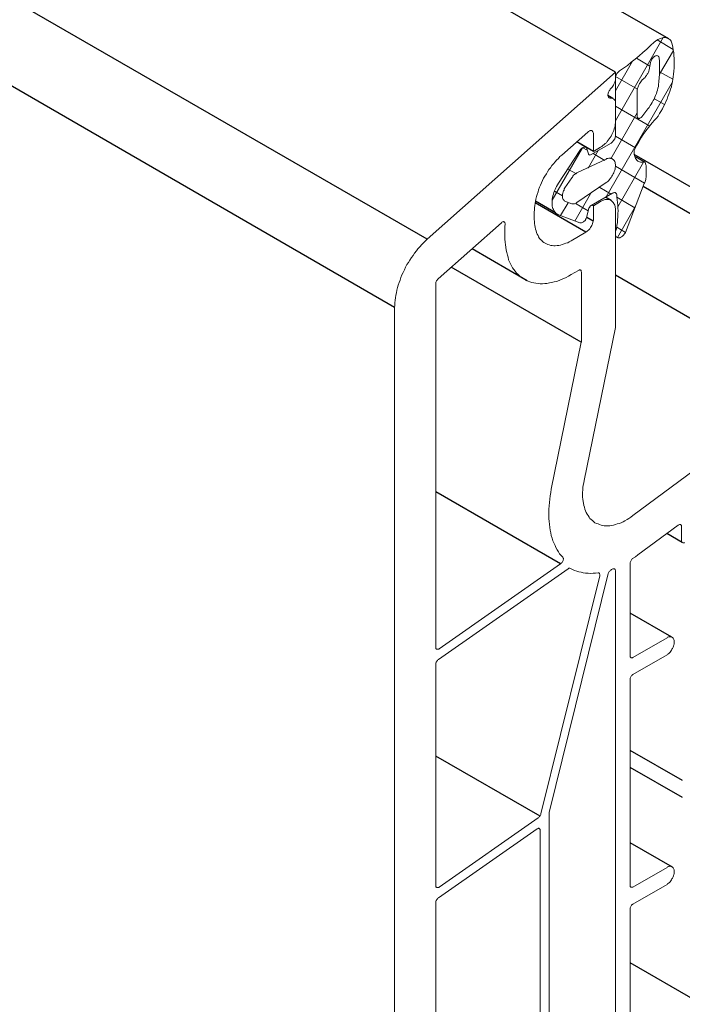
# Model space of a CAD drawing. Units: millimetres. Extents: x -7015 to -4376, y 7520 to 8035.
# Drawn here: x -5990 to -5986, y 7541 to 7548 of the extents above; entities that cross this region are included whole.
import ezdxf

# ---------------------------------------------------------------- set-up
doc = ezdxf.new("R2010")
doc.units = ezdxf.units.MM
doc.linetypes.add('AUSGEZOGEN', pattern=[0])
for name, color, linetype in [('15', 1, 'AUSGEZOGEN'), ('31', 3, 'AUSGEZOGEN'), ('61', 6, 'AUSGEZOGEN')]:
    doc.layers.add(name, color=color, linetype=linetype)

msp = doc.modelspace()

# ---------------------------------------------------------------- linework, layer by layer
at = {"color": 1}
for p, q in [((-5986.4627, 7547.6467), (-5997.1704, 7553.8289)), ((-5986.4793, 7547.47), (-5986.5126, 7547.4892)), ((-5986.6103, 7547.1143), (-5986.7214, 7547.1784)), ((-5984.4024, 7545.9765), (-5986.3358, 7547.0927)), ((-5984.5553, 7545.885), (-5986.2765, 7546.8787)), ((-5986.4918, 7546.7836), (-5986.5297, 7546.8055)), ((-5986.6603, 7546.5714), (-5987.0009, 7546.7681)), ((-5986.6103, 7546.7482), (-5986.6194, 7546.7534)), ((-5986.6124, 7546.6442), (-5986.6555, 7546.669)), ((-5987.0555, 7546.2448), (-5987.4262, 7546.4589)), ((-5986.6915, 7545.8309), (-5987.5657, 7546.3357)), ((-5985.1689, 7545.5356), (-5986.4627, 7546.2825)), ((-5986.8308, 7544.3416), (-5987.6691, 7544.8256)), ((-5986.0134, 7544.4852), (-5986.1171, 7544.545)), ((-5986.082, 7543.8487), (-5986.3628, 7544.0108)), ((-5986.9691, 7542.6464), (-5987.6691, 7543.0505)), ((-5986.0779, 7542.3032), (-5986.3628, 7542.4678))]:
    msp.add_line(p, q, dxfattribs=at)
at = {"color": 1, "lineweight": 0}
for points in [[(-5986.4627, 7547.3202), (-5986.1403, 7547.8797)], [(-5986.0799, 7547.8339), (-5986.082, 7547.8423), (-5986.0841, 7547.8485), (-5986.0883, 7547.8547), (-5986.0924, 7547.861), (-5986.0966, 7547.8651), (-5986.1007, 7547.8693), (-5986.107, 7547.8735), (-5986.1132, 7547.8755), (-5986.1174, 7547.8776), (-5986.1257, 7547.8797), (-5986.1319, 7547.8797), (-5986.1382, 7547.8797), (-5986.1465, 7547.8776), (-5986.1527, 7547.8755), (-5986.1611, 7547.8735), (-5986.1694, 7547.8693), (-5986.1777, 7547.8651), (-5986.1839, 7547.861), (-5986.1923, 7547.8547), (-5986.2006, 7547.8485)], [(-5986.0737, 7547.7986), (-5986.1819, 7547.8631)], [(-5986.4356, 7547.6551), (-5986.4086, 7547.6738), (-5986.3815, 7547.6925), (-5986.3566, 7547.7133), (-5986.3295, 7547.7341), (-5986.3025, 7547.757), (-5986.2775, 7547.7778), (-5986.2505, 7547.8007), (-5986.2255, 7547.8256), (-5986.2006, 7547.8485)], [(-5986.1652, 7547.6322), (-5986.0716, 7547.7923)], [(-5986.0716, 7547.6322), (-5986.0695, 7547.653), (-5986.0675, 7547.6759), (-5986.0675, 7547.6967), (-5986.0675, 7547.7175), (-5986.0675, 7547.7383), (-5986.0695, 7547.7591), (-5986.0695, 7547.7778), (-5986.0737, 7547.7965), (-5986.0758, 7547.8152), (-5986.0799, 7547.8339)], [(-5986.2297, 7547.6863), (-5986.3212, 7547.7403)], [(-5986.1673, 7547.7403), (-5986.1673, 7547.7445), (-5986.1694, 7547.7487), (-5986.1715, 7547.7528), (-5986.1735, 7547.7549), (-5986.1777, 7547.757), (-5986.1798, 7547.757), (-5986.1839, 7547.7591), (-5986.1881, 7547.757), (-5986.1923, 7547.757), (-5986.1964, 7547.7549), (-5986.2006, 7547.7507), (-5986.2047, 7547.7487), (-5986.2089, 7547.7445), (-5986.2131, 7547.7383), (-5986.2172, 7547.7341), (-5986.2193, 7547.7279), (-5986.2214, 7547.7237), (-5986.2235, 7547.7175), (-5986.2255, 7547.7112)], [(-5986.1735, 7547.5615), (-5986.1694, 7547.5843), (-5986.1673, 7547.6093), (-5986.1652, 7547.6322), (-5986.1652, 7547.6551), (-5986.1652, 7547.6759), (-5986.1652, 7547.6987), (-5986.1652, 7547.7195), (-5986.1673, 7547.7403)], [(-5986.4627, 7547.522), (-5986.3483, 7547.7195)], [(-5986.263, 7547.6114), (-5986.2588, 7547.6176), (-5986.2526, 7547.6239), (-5986.2484, 7547.6322), (-5986.2443, 7547.6384), (-5986.2401, 7547.6467), (-5986.238, 7547.653), (-5986.2359, 7547.6613)], [(-5986.2255, 7547.7112), (-5986.2359, 7547.6613)], [(-5986.4627, 7547.6072), (-5986.4627, 7547.6467), (-5987.7273, 7546.5236)], [(-5986.4939, 7547.5365), (-5986.4876, 7547.5407), (-5986.4835, 7547.5469), (-5986.4793, 7547.5532), (-5986.4751, 7547.5594), (-5986.4731, 7547.5656), (-5986.4689, 7547.5739), (-5986.4668, 7547.5802), (-5986.4647, 7547.5864), (-5986.4627, 7547.5927), (-5986.4627, 7547.601), (-5986.4627, 7547.6072)], [(-5986.4356, 7547.6551), (-5986.4398, 7547.6509), (-5986.4439, 7547.6467), (-5986.4481, 7547.6426), (-5986.4523, 7547.6384), (-5986.4543, 7547.6322), (-5986.4564, 7547.6259), (-5986.4606, 7547.6218), (-5986.4606, 7547.6155), (-5986.4627, 7547.6093), (-5986.4627, 7547.6051)], [(-5986.4627, 7547.2204), (-5986.4627, 7547.6051)], [(-5986.3129, 7547.5324), (-5986.4606, 7547.6176)], [(-5986.2817, 7547.5947), (-5986.2859, 7547.5885), (-5986.2921, 7547.5823), (-5986.2963, 7547.576), (-5986.3004, 7547.5698), (-5986.3025, 7547.5635), (-5986.3067, 7547.5552), (-5986.3087, 7547.549), (-5986.3108, 7547.5428), (-5986.3129, 7547.5344), (-5986.315, 7547.5282), (-5986.315, 7547.522)], [(-5986.2817, 7547.5947), (-5986.263, 7547.6114)], [(-5986.186, 7547.3368), (-5986.1756, 7547.3514), (-5986.1652, 7547.368), (-5986.1569, 7547.3826), (-5986.1465, 7547.3992), (-5986.1382, 7547.4159), (-5986.1299, 7547.4325), (-5986.1236, 7547.4492), (-5986.1153, 7547.4658), (-5986.1091, 7547.4824), (-5986.1028, 7547.4991), (-5986.0966, 7547.5157), (-5986.0924, 7547.5324), (-5986.0862, 7547.549), (-5986.082, 7547.5656), (-5986.0779, 7547.5823), (-5986.0758, 7547.5989), (-5986.0737, 7547.6155), (-5986.0716, 7547.6322)], [(-5986.0758, 7547.5989), (-5986.1652, 7547.6488)], [(-5986.5251, 7546.8085), (-5986.0799, 7547.5781)], [(-5986.4939, 7547.5365), (-5986.498, 7547.5324), (-5986.5001, 7547.5261), (-5986.5043, 7547.522), (-5986.5063, 7547.5157), (-5986.5084, 7547.5116), (-5986.5105, 7547.5053), (-5986.5105, 7547.5012), (-5986.5126, 7547.4949), (-5986.5126, 7547.4908), (-5986.5105, 7547.4866), (-5986.5105, 7547.4824), (-5986.5084, 7547.4783), (-5986.5063, 7547.4762), (-5986.5043, 7547.4741), (-5986.5001, 7547.472), (-5986.498, 7547.472), (-5986.4939, 7547.472)], [(-5986.2443, 7547.3992), (-5986.2359, 7547.4096), (-5986.2276, 7547.4221), (-5986.2214, 7547.4325), (-5986.2151, 7547.4429), (-5986.2089, 7547.4554), (-5986.2027, 7547.4658), (-5986.1964, 7547.4783), (-5986.1923, 7547.4908), (-5986.186, 7547.5032), (-5986.1839, 7547.5136), (-5986.1798, 7547.5261), (-5986.1777, 7547.5386), (-5986.1735, 7547.5511), (-5986.1735, 7547.5615)], [(-5986.4627, 7547.4367), (-5986.4627, 7547.4429), (-5986.4627, 7547.4492), (-5986.4647, 7547.4533), (-5986.4668, 7547.4575), (-5986.4689, 7547.4616), (-5986.4731, 7547.4658), (-5986.4751, 7547.4679), (-5986.4793, 7547.47), (-5986.4835, 7547.472), (-5986.4876, 7547.472), (-5986.4939, 7547.472)], [(-5986.315, 7547.522), (-5986.315, 7547.3493)], [(-5986.1319, 7547.4284), (-5986.1985, 7547.4679)], [(-5986.4627, 7547.314), (-5986.4627, 7547.4367)], [(-5986.2318, 7547.2848), (-5986.4627, 7547.418)], [(-5986.2838, 7547.3472), (-5986.2443, 7547.3992)], [(-5986.4939, 7547.0644), (-5986.315, 7547.3743)], [(-5986.186, 7547.3368), (-5986.2006, 7547.3223), (-5986.2131, 7547.3077), (-5986.2255, 7547.2932), (-5986.238, 7547.2765), (-5986.2505, 7547.262), (-5986.263, 7547.2453), (-5986.2755, 7547.2287), (-5986.2859, 7547.21), (-5986.2963, 7547.1933), (-5986.3067, 7547.1746), (-5986.3171, 7547.1559), (-5986.3275, 7547.1392), (-5986.3358, 7547.1205)], [(-5986.315, 7547.3493), (-5986.315, 7547.3452), (-5986.3129, 7547.341), (-5986.3108, 7547.3389), (-5986.3087, 7547.3368), (-5986.3067, 7547.3348), (-5986.3046, 7547.3348), (-5986.3004, 7547.3348), (-5986.2983, 7547.3368), (-5986.2942, 7547.3389), (-5986.29, 7547.341), (-5986.2879, 7547.3431), (-5986.2838, 7547.3472)], [(-5986.5625, 7547.1434), (-5986.5542, 7547.1476), (-5986.5459, 7547.1538), (-5986.5375, 7547.16), (-5986.5313, 7547.1663), (-5986.523, 7547.1725), (-5986.5167, 7547.1808), (-5986.5105, 7547.1892), (-5986.5043, 7547.1975), (-5986.498, 7547.2079), (-5986.4918, 7547.2162), (-5986.4855, 7547.2266), (-5986.4814, 7547.237), (-5986.4772, 7547.2453), (-5986.4731, 7547.2557), (-5986.471, 7547.2661), (-5986.4668, 7547.2765), (-5986.4647, 7547.2869), (-5986.4647, 7547.2952), (-5986.4627, 7547.3056), (-5986.4627, 7547.314)], [(-5986.8225, 7547.0893), (-5986.6478, 7547.2432)], [(-5986.6103, 7547.2328), (-5986.6103, 7547.237), (-5986.6124, 7547.2412), (-5986.6145, 7547.2453), (-5986.6166, 7547.2474), (-5986.6187, 7547.2516), (-5986.6207, 7547.2536), (-5986.6249, 7547.2536), (-5986.627, 7547.2536), (-5986.6311, 7547.2536), (-5986.6353, 7547.2516), (-5986.6395, 7547.2495), (-5986.6436, 7547.2474), (-5986.6478, 7547.2432)], [(-5986.6103, 7547.2328), (-5986.6103, 7547.1143), (-5986.5625, 7547.1434)], [(-5986.4918, 7547.1704), (-5986.4876, 7547.1725), (-5986.4835, 7547.1767), (-5986.4793, 7547.1808), (-5986.4772, 7547.185), (-5986.4731, 7547.1892), (-5986.4689, 7547.1954), (-5986.4668, 7547.1996), (-5986.4647, 7547.2058), (-5986.4647, 7547.21), (-5986.4627, 7547.2162), (-5986.4627, 7547.2204)], [(-5986.3275, 7547.1372), (-5986.4627, 7547.2162)], [(-5986.887, 7546.7856), (-5986.6831, 7547.1392)], [(-5986.654, 7547.1309), (-5986.654, 7547.1351), (-5986.6561, 7547.1392), (-5986.6582, 7547.1413), (-5986.6623, 7547.1434), (-5986.6644, 7547.1434), (-5986.6686, 7547.1434), (-5986.6727, 7547.1434), (-5986.6769, 7547.1413), (-5986.6811, 7547.1413), (-5986.6852, 7547.1372), (-5986.6894, 7547.1351), (-5986.6935, 7547.1309), (-5986.6977, 7547.1268), (-5986.7019, 7547.1205)], [(-5986.6519, 7547.1226), (-5986.6811, 7547.1392)], [(-5986.654, 7547.1309), (-5986.6436, 7547.0976)], [(-5986.6249, 7547.0935), (-5986.4918, 7547.1704)], [(-5986.8225, 7547.0893), (-5986.835, 7547.0789), (-5986.8454, 7547.0664), (-5986.8579, 7547.056), (-5986.8683, 7547.0436), (-5986.8787, 7547.0311), (-5986.8891, 7547.0186), (-5986.8995, 7547.004), (-5986.9099, 7546.9916), (-5986.9182, 7546.977), (-5986.9265, 7546.9624), (-5986.9369, 7546.9479), (-5986.9452, 7546.9333), (-5986.9515, 7546.9188), (-5986.9598, 7546.9021), (-5986.966, 7546.8876), (-5986.9723, 7546.873), (-5986.9785, 7546.8564), (-5986.9827, 7546.8418), (-5986.9889, 7546.8252), (-5986.9931, 7546.8106), (-5986.9972, 7546.794), (-5986.9993, 7546.7794), (-5987.0014, 7546.7648), (-5987.0035, 7546.7503), (-5987.0055, 7546.7357), (-5987.0055, 7546.7212), (-5987.0076, 7546.7066)], [(-5986.8454, 7546.9), (-5986.7019, 7547.1205)], [(-5986.5251, 7547.0623), (-5986.7206, 7546.9708)], [(-5986.6457, 7547.002), (-5986.5771, 7547.1205)], [(-5986.6436, 7547.0976), (-5986.6436, 7547.0956), (-5986.6415, 7547.0935), (-5986.6395, 7547.0914), (-5986.6353, 7547.0893), (-5986.6332, 7547.0893), (-5986.6291, 7547.0914), (-5986.6249, 7547.0935)], [(-5986.5334, 7547.054), (-5986.6124, 7547.0997)], [(-5986.5251, 7546.9042), (-5986.5188, 7546.9084), (-5986.5126, 7546.9125), (-5986.5063, 7546.9188), (-5986.5022, 7546.925), (-5986.4959, 7546.9333), (-5986.4897, 7546.9396), (-5986.4855, 7546.9479), (-5986.4814, 7546.9541), (-5986.4772, 7546.9624), (-5986.4731, 7546.9708), (-5986.471, 7546.9791), (-5986.4668, 7546.9874), (-5986.4647, 7546.9957), (-5986.4647, 7547.004), (-5986.4627, 7547.0124), (-5986.4627, 7547.0186), (-5986.4627, 7547.0269), (-5986.4647, 7547.0332), (-5986.4647, 7547.0394), (-5986.4668, 7547.0456), (-5986.471, 7547.0519), (-5986.4731, 7547.056), (-5986.4772, 7547.0602), (-5986.4814, 7547.0623), (-5986.4855, 7547.0664), (-5986.4897, 7547.0685), (-5986.4959, 7547.0685), (-5986.5022, 7547.0685), (-5986.5063, 7547.0685), (-5986.5126, 7547.0664), (-5986.5188, 7547.0664), (-5986.5251, 7547.0623)], [(-5986.3358, 7547.1205), (-5986.3358, 7547.1101), (-5986.3358, 7547.1018), (-5986.3358, 7547.0956), (-5986.3337, 7547.0872), (-5986.3316, 7547.0789), (-5986.3295, 7547.0727), (-5986.3275, 7547.0664), (-5986.3233, 7547.0623), (-5986.3191, 7547.056), (-5986.315, 7547.0519), (-5986.3108, 7547.0477), (-5986.3046, 7547.0456), (-5986.3004, 7547.0436), (-5986.2942, 7547.0415), (-5986.2879, 7547.0415), (-5986.2817, 7547.0415), (-5986.2734, 7547.0415), (-5986.2671, 7547.0436)], [(-5986.7247, 7546.9624), (-5986.783, 7546.9957)], [(-5986.2671, 7546.9), (-5986.4627, 7547.0144)], [(-5986.446, 7546.742), (-5986.2734, 7547.0415)], [(-5986.2547, 7547.0124), (-5986.2547, 7547.0186), (-5986.2567, 7547.0248), (-5986.2588, 7547.0311), (-5986.2609, 7547.0352), (-5986.263, 7547.0394), (-5986.2671, 7547.0436)], [(-5986.2547, 7547.0124), (-5986.2547, 7546.9458)], [(-5986.7559, 7546.9354), (-5986.8017, 7546.8688)], [(-5986.7206, 7546.9708), (-5986.7268, 7546.9666), (-5986.731, 7546.9624), (-5986.7372, 7546.9583), (-5986.7435, 7546.9541), (-5986.7476, 7546.9479), (-5986.7518, 7546.9416), (-5986.7559, 7546.9354)], [(-5986.2692, 7546.898), (-5986.2651, 7546.9042), (-5986.263, 7546.9104), (-5986.2588, 7546.9188), (-5986.2567, 7546.925), (-5986.2567, 7546.9333), (-5986.2547, 7546.9396), (-5986.2547, 7546.9458)], [(-5986.8454, 7546.9), (-5986.8516, 7546.8896), (-5986.8579, 7546.8792), (-5986.862, 7546.8688), (-5986.8683, 7546.8584), (-5986.8724, 7546.848), (-5986.8766, 7546.8376), (-5986.8787, 7546.8272), (-5986.8828, 7546.8148), (-5986.8849, 7546.8044), (-5986.887, 7546.794), (-5986.887, 7546.7836), (-5986.887, 7546.7752), (-5986.887, 7546.7648), (-5986.887, 7546.7544), (-5986.887, 7546.7461), (-5986.8849, 7546.7378), (-5986.8828, 7546.7295), (-5986.8787, 7546.7232), (-5986.8766, 7546.717), (-5986.8724, 7546.7108), (-5986.8683, 7546.7045), (-5986.862, 7546.6983), (-5986.8579, 7546.6941), (-5986.8516, 7546.692), (-5986.8454, 7546.6879)], [(-5986.8017, 7546.8688), (-5986.8059, 7546.8626), (-5986.8079, 7546.8543), (-5986.8121, 7546.848), (-5986.8142, 7546.8418), (-5986.8163, 7546.8335), (-5986.8183, 7546.8272), (-5986.8183, 7546.821), (-5986.8183, 7546.8148), (-5986.8183, 7546.8085), (-5986.8183, 7546.8023), (-5986.8163, 7546.796), (-5986.8142, 7546.7919), (-5986.8121, 7546.7877), (-5986.8079, 7546.7856), (-5986.8059, 7546.7815), (-5986.8017, 7546.7794)], [(-5986.7206, 7546.7711), (-5986.5251, 7546.9042)], [(-5986.4897, 7546.8272), (-5986.5667, 7546.8709)], [(-5986.2692, 7546.898), (-5986.394, 7546.5693)], [(-5986.8183, 7546.8148), (-5986.8724, 7546.846)], [(-5986.7351, 7546.6463), (-5986.6291, 7546.8293)], [(-5986.4814, 7546.8335), (-5986.6249, 7546.7503)], [(-5986.4523, 7546.8064), (-5986.4523, 7546.8106), (-5986.4523, 7546.8168), (-5986.4523, 7546.821), (-5986.4523, 7546.8252), (-5986.4543, 7546.8293), (-5986.4564, 7546.8314), (-5986.4585, 7546.8335), (-5986.4627, 7546.8356), (-5986.4647, 7546.8376), (-5986.4689, 7546.8376), (-5986.4731, 7546.8356), (-5986.4772, 7546.8356), (-5986.4814, 7546.8335)], [(-5986.4543, 7546.5943), (-5986.4523, 7546.6151), (-5986.4481, 7546.6359), (-5986.4481, 7546.6546), (-5986.446, 7546.6754), (-5986.446, 7546.6962), (-5986.4439, 7546.7149), (-5986.446, 7546.7336), (-5986.446, 7546.7524), (-5986.4481, 7546.7711), (-5986.4502, 7546.7877), (-5986.4523, 7546.8064)], [(-5986.3316, 7546.7357), (-5986.4523, 7546.8064)], [(-5986.8308, 7546.6837), (-5986.7809, 7546.769)], [(-5986.8017, 7546.7794), (-5986.7559, 7546.7628)], [(-5986.7559, 7546.7628), (-5986.7518, 7546.7628), (-5986.7476, 7546.7607), (-5986.7435, 7546.7628), (-5986.7372, 7546.7628), (-5986.731, 7546.7648), (-5986.7268, 7546.7669), (-5986.7206, 7546.7711)], [(-5986.6457, 7546.7149), (-5986.7268, 7546.7628)], [(-5986.6249, 7546.7503), (-5986.6291, 7546.7482), (-5986.6332, 7546.744), (-5986.6353, 7546.7399), (-5986.6395, 7546.7357), (-5986.6415, 7546.7316), (-5986.6436, 7546.7274), (-5986.6436, 7546.7212)], [(-5986.5625, 7546.7773), (-5986.6103, 7546.7482), (-5986.6103, 7546.6567)], [(-5986.4627, 7546.7191), (-5986.4627, 7546.7295), (-5986.4647, 7546.7378), (-5986.4647, 7546.744), (-5986.4668, 7546.7524), (-5986.471, 7546.7586), (-5986.4731, 7546.7648), (-5986.4772, 7546.7711), (-5986.4814, 7546.7752), (-5986.4855, 7546.7794), (-5986.4918, 7546.7836), (-5986.498, 7546.7877), (-5986.5043, 7546.7898), (-5986.5105, 7546.7898), (-5986.5167, 7546.7898), (-5986.523, 7546.7898), (-5986.5313, 7546.7898), (-5986.5375, 7546.7877), (-5986.5459, 7546.7836), (-5986.5542, 7546.7815), (-5986.5625, 7546.7773)], [(-5986.4481, 7546.536), (-5986.3275, 7546.7461)], [(-5987.0076, 7546.6567), (-5987.0076, 7546.7066)], [(-5986.7019, 7546.6338), (-5986.8454, 7546.6879)], [(-5986.7019, 7546.6338), (-5986.6977, 7546.6338), (-5986.6935, 7546.6338), (-5986.6894, 7546.6338), (-5986.6852, 7546.6359), (-5986.6811, 7546.638), (-5986.6769, 7546.64), (-5986.6727, 7546.6442), (-5986.6686, 7546.6484), (-5986.6644, 7546.6525), (-5986.6623, 7546.6567), (-5986.6582, 7546.6629), (-5986.6561, 7546.6671), (-5986.654, 7546.6733), (-5986.654, 7546.6796)], [(-5986.6727, 7544.9032), (-5986.4627, 7545.9308), (-5986.4627, 7546.7191)], [(-5986.6436, 7546.7212), (-5986.654, 7546.6796)], [(-5987.6545, 7546.2573), (-5987.2281, 7546.6338)], [(-5987.2031, 7546.6255), (-5987.2031, 7546.6296), (-5987.2052, 7546.6338), (-5987.2052, 7546.6359), (-5987.2073, 7546.638), (-5987.2094, 7546.64), (-5987.2115, 7546.64), (-5987.2156, 7546.6421), (-5987.2177, 7546.64), (-5987.2219, 7546.64), (-5987.226, 7546.638), (-5987.2281, 7546.6338)], [(-5987.2031, 7546.6255), (-5987.2052, 7546.6088), (-5987.2052, 7546.5922)], [(-5987.0076, 7546.6567), (-5987.0055, 7546.6421), (-5987.0055, 7546.6296), (-5987.0035, 7546.6172), (-5987.0014, 7546.6047), (-5986.9993, 7546.5922), (-5986.9951, 7546.5797), (-5986.9931, 7546.5693), (-5986.9889, 7546.5589), (-5986.9827, 7546.5485), (-5986.9785, 7546.5402), (-5986.9723, 7546.5298), (-5986.966, 7546.5215), (-5986.9577, 7546.5152), (-5986.9515, 7546.509), (-5986.9431, 7546.5028), (-5986.9348, 7546.4965), (-5986.9265, 7546.4924), (-5986.9161, 7546.4882), (-5986.9078, 7546.4861), (-5986.8974, 7546.482), (-5986.887, 7546.482), (-5986.8766, 7546.4799), (-5986.8662, 7546.4799), (-5986.8537, 7546.482), (-5986.8433, 7546.482), (-5986.8308, 7546.484), (-5986.8204, 7546.4882), (-5986.8079, 7546.4924), (-5986.7955, 7546.4965), (-5986.783, 7546.5007), (-5986.7726, 7546.5069), (-5986.7601, 7546.5132)], [(-5986.6603, 7546.5714), (-5986.654, 7546.5756), (-5986.6499, 7546.5797), (-5986.6436, 7546.5839), (-5986.6395, 7546.5901), (-5986.6332, 7546.5943), (-5986.6291, 7546.6026), (-5986.6249, 7546.6088), (-5986.6207, 7546.6151), (-5986.6187, 7546.6213), (-5986.6166, 7546.6296), (-5986.6145, 7546.6359), (-5986.6124, 7546.6442), (-5986.6103, 7546.6504), (-5986.6103, 7546.6567)], [(-5986.394, 7546.5693), (-5986.4523, 7546.6047)], [(-5987.2052, 7546.5922), (-5987.2052, 7546.5423)], [(-5987.2052, 7546.5423), (-5987.2052, 7546.5236), (-5987.2031, 7546.5048), (-5987.2011, 7546.4861), (-5987.199, 7546.4695), (-5987.1969, 7546.4508), (-5987.1927, 7546.4341), (-5987.1886, 7546.4175), (-5987.1844, 7546.4029), (-5987.1803, 7546.3863), (-5987.174, 7546.3717), (-5987.1678, 7546.3592), (-5987.1615, 7546.3447), (-5987.1532, 7546.3322), (-5987.1449, 7546.3197), (-5987.1366, 7546.3093), (-5987.1283, 7546.2968), (-5987.1179, 7546.2885), (-5987.1075, 7546.2781), (-5987.0971, 7546.2698), (-5987.0867, 7546.2615), (-5987.0742, 7546.2552), (-5987.0617, 7546.2469), (-5987.0492, 7546.2428), (-5987.0367, 7546.2365), (-5987.0243, 7546.2324), (-5987.0097, 7546.2303), (-5986.9972, 7546.2282), (-5986.9827, 7546.2261), (-5986.9681, 7546.224), (-5986.9535, 7546.224), (-5986.9369, 7546.2261), (-5986.9223, 7546.2261), (-5986.9057, 7546.2303), (-5986.8911, 7546.2324), (-5986.8745, 7546.2365), (-5986.8579, 7546.2407), (-5986.8412, 7546.2469), (-5986.8267, 7546.2532), (-5986.81, 7546.2594), (-5986.7934, 7546.2677), (-5986.7767, 7546.276), (-5986.7601, 7546.2864)], [(-5986.6603, 7546.5714), (-5986.7601, 7546.5132)], [(-5986.4543, 7546.5943), (-5986.4564, 7546.588), (-5986.4585, 7546.5818), (-5986.4606, 7546.5756), (-5986.4627, 7546.5693), (-5986.4627, 7546.5631), (-5986.4627, 7546.5589), (-5986.4627, 7546.5527), (-5986.4606, 7546.5485), (-5986.4585, 7546.5444), (-5986.4564, 7546.5423), (-5986.4543, 7546.5381), (-5986.4502, 7546.536), (-5986.446, 7546.534), (-5986.4439, 7546.534), (-5986.4398, 7546.534), (-5986.4335, 7546.534), (-5986.4294, 7546.536), (-5986.4252, 7546.5381), (-5986.4211, 7546.5402), (-5986.4148, 7546.5444), (-5986.4107, 7546.5485), (-5986.4065, 7546.5527), (-5986.4023, 7546.5568), (-5986.3982, 7546.5631), (-5986.394, 7546.5693)], [(-5987.7273, 7546.5236), (-5987.7398, 7546.5132), (-5987.7523, 7546.5007), (-5987.7647, 7546.4882), (-5987.7772, 7546.4736), (-5987.7897, 7546.4591), (-5987.8001, 7546.4466), (-5987.8126, 7546.43), (-5987.823, 7546.4154), (-5987.8334, 7546.4008), (-5987.8438, 7546.3842), (-5987.8542, 7546.3676), (-5987.8646, 7546.353), (-5987.8729, 7546.3364), (-5987.8812, 7546.3176), (-5987.8895, 7546.301), (-5987.8979, 7546.2844), (-5987.9041, 7546.2677), (-5987.9103, 7546.249), (-5987.9166, 7546.2324), (-5987.9228, 7546.2157), (-5987.927, 7546.1991), (-5987.9311, 7546.1804), (-5987.9353, 7546.1637), (-5987.9395, 7546.1471), (-5987.9415, 7546.1304), (-5987.9436, 7546.1138), (-5987.9457, 7546.0972), (-5987.9457, 7546.0805), (-5987.9478, 7546.066)], [(-5986.7601, 7546.2864), (-5986.7102, 7546.3135)], [(-5986.6894, 7546.3031), (-5986.6915, 7546.3072), (-5986.6915, 7546.3093), (-5986.6935, 7546.3135), (-5986.6956, 7546.3156), (-5986.6977, 7546.3156), (-5986.6998, 7546.3176), (-5986.7039, 7546.3176), (-5986.706, 7546.3156), (-5986.7102, 7546.3135)], [(-5986.6894, 7546.3031), (-5986.6894, 7545.8372)], [(-5987.6545, 7546.2573), (-5987.6587, 7546.2532), (-5987.6607, 7546.249), (-5987.6649, 7546.2448), (-5987.667, 7546.2407), (-5987.6691, 7546.2344), (-5987.6691, 7546.2303), (-5987.6691, 7546.2261)], [(-5987.6691, 7543.7821), (-5987.6691, 7546.2261)], [(-5987.9478, 7546.066), (-5987.9478, 7538.786), (-5987.4527, 7539.073), (-5987.4527, 7539.1292), (-5987.4923, 7539.2789), (-5987.5713, 7539.2332)], [(-5984.5824, 7545.8746), (-5985.1689, 7545.5356), (-5986.3441, 7544.6661)], [(-5986.6915, 7545.8309), (-5986.8932, 7544.845)], [(-5986.6915, 7545.8309), (-5986.6894, 7545.8351), (-5986.6894, 7545.8372)], [(-5986.6727, 7544.9032), (-5986.6748, 7544.8866), (-5986.679, 7544.87), (-5986.6811, 7544.8554), (-5986.6811, 7544.8388), (-5986.6831, 7544.8221), (-5986.6831, 7544.8076), (-5986.6831, 7544.7909), (-5986.6811, 7544.7764), (-5986.679, 7544.7618), (-5986.6769, 7544.7493), (-5986.6748, 7544.7348), (-5986.6707, 7544.7223), (-5986.6686, 7544.7098), (-5986.6623, 7544.6973), (-5986.6582, 7544.6869), (-5986.6519, 7544.6765), (-5986.6457, 7544.6661), (-5986.6395, 7544.6557), (-5986.6332, 7544.6474), (-5986.6249, 7544.6391), (-5986.6166, 7544.6328), (-5986.6083, 7544.6245), (-5986.5999, 7544.6183), (-5986.5895, 7544.6141), (-5986.5791, 7544.61), (-5986.5687, 7544.6058), (-5986.5583, 7544.6016), (-5986.5479, 7544.5996), (-5986.5375, 7544.5975), (-5986.5251, 7544.5975), (-5986.5126, 7544.5975), (-5986.5001, 7544.5975), (-5986.4876, 7544.5996), (-5986.4751, 7544.6016), (-5986.4627, 7544.6058), (-5986.4502, 7544.61), (-5986.4377, 7544.6141), (-5986.4231, 7544.6183), (-5986.4107, 7544.6245), (-5986.3982, 7544.6308), (-5986.3836, 7544.6391), (-5986.3711, 7544.6474), (-5986.3587, 7544.6557), (-5986.3441, 7544.6661)], [(-5986.8932, 7544.845), (-5986.8974, 7544.8221), (-5986.9015, 7544.7992), (-5986.9036, 7544.7764), (-5986.9057, 7544.7535), (-5986.9078, 7544.7327), (-5986.9099, 7544.7098), (-5986.9099, 7544.689), (-5986.9099, 7544.6682), (-5986.9099, 7544.6474), (-5986.9078, 7544.6266), (-5986.9057, 7544.6079), (-5986.9036, 7544.5871), (-5986.9015, 7544.5684), (-5986.8974, 7544.5496), (-5986.8932, 7544.533), (-5986.887, 7544.5143), (-5986.8828, 7544.4976), (-5986.8766, 7544.4831), (-5986.8683, 7544.4664), (-5986.862, 7544.4519), (-5986.8537, 7544.4373), (-5986.8454, 7544.4228), (-5986.8371, 7544.4103), (-5986.8267, 7544.3978), (-5986.8163, 7544.3874)], [(-5986.3108, 7544.402), (-5986.0404, 7544.6016)], [(-5986.0175, 7544.5933), (-5986.0175, 7544.5954), (-5986.0175, 7544.5996), (-5986.0196, 7544.6016), (-5986.0217, 7544.6037), (-5986.0238, 7544.6058), (-5986.0259, 7544.6058), (-5986.03, 7544.6058), (-5986.0321, 7544.6058), (-5986.0363, 7544.6037), (-5986.0404, 7544.6016)], [(-5986.0175, 7544.5933), (-5986.0175, 7544.4956)], [(-5986.0175, 7544.4956), (-5986.0175, 7544.4935), (-5986.0155, 7544.4893), (-5986.0155, 7544.4872), (-5986.0134, 7544.4852), (-5986.0092, 7544.4831), (-5986.0071, 7544.4831), (-5986.0051, 7544.4831), (-5986.0009, 7544.4831), (-5985.9967, 7544.4852)], [(-5986.8308, 7544.3416), (-5986.8267, 7544.3458), (-5986.8246, 7544.3479), (-5986.8204, 7544.352), (-5986.8183, 7544.3562), (-5986.8163, 7544.3604), (-5986.8142, 7544.3645), (-5986.8142, 7544.3687), (-5986.8121, 7544.3728), (-5986.8121, 7544.377), (-5986.8142, 7544.3812), (-5986.8142, 7544.3832), (-5986.8163, 7544.3874)], [(-5986.3462, 7544.377), (-5986.3483, 7544.3749), (-5986.3524, 7544.3728), (-5986.3545, 7544.3687), (-5986.3566, 7544.3645), (-5986.3587, 7544.3604), (-5986.3607, 7544.3562), (-5986.3628, 7544.352), (-5986.3628, 7544.3479), (-5986.3628, 7544.3437)], [(-5986.3462, 7544.377), (-5986.3275, 7544.3895), (-5986.3108, 7544.402)], [(-5987.6524, 7543.6989), (-5986.7809, 7544.3084)], [(-5986.8308, 7544.3416), (-5987.6483, 7543.7717)], [(-5986.7643, 7544.3104), (-5986.7684, 7544.3125), (-5986.7705, 7544.3125), (-5986.7747, 7544.3125), (-5986.7767, 7544.3104), (-5986.7809, 7544.3084)], [(-5986.7643, 7544.3104), (-5986.7518, 7544.3042), (-5986.7372, 7544.298), (-5986.7227, 7544.2938), (-5986.7081, 7544.2876), (-5986.6935, 7544.2855), (-5986.679, 7544.2813), (-5986.6623, 7544.2792), (-5986.6457, 7544.2792), (-5986.6311, 7544.2772), (-5986.6124, 7544.2792), (-5986.5958, 7544.2792), (-5986.5791, 7544.2813)], [(-5986.5667, 7544.2605), (-5986.5667, 7544.2647), (-5986.5667, 7544.2688), (-5986.5667, 7544.2709), (-5986.5687, 7544.2751), (-5986.5687, 7544.2772), (-5986.5708, 7544.2792), (-5986.5729, 7544.2813), (-5986.5771, 7544.2813), (-5986.5791, 7544.2813)], [(-5986.4876, 7544.3042), (-5986.4918, 7544.3021), (-5986.4939, 7544.3), (-5986.498, 7544.298), (-5986.5001, 7544.2938), (-5986.5043, 7544.2896), (-5986.5063, 7544.2855), (-5986.5084, 7544.2813), (-5986.5105, 7544.2772)], [(-5986.4876, 7544.3042), (-5986.4793, 7544.3084)], [(-5986.4627, 7544.2938), (-5986.4627, 7544.298), (-5986.4647, 7544.3021), (-5986.4647, 7544.3042), (-5986.4668, 7544.3063), (-5986.4689, 7544.3084), (-5986.4731, 7544.3084), (-5986.4751, 7544.3084), (-5986.4793, 7544.3084)], [(-5986.4627, 7540.7537), (-5986.4627, 7544.2938)], [(-5986.3628, 7543.726), (-5986.3628, 7544.3437)], [(-5986.5667, 7544.2605), (-5986.9639, 7542.661)], [(-5986.5105, 7544.2772), (-5986.9078, 7542.6714)], [(-5986.1153, 7543.8445), (-5986.3441, 7543.7135)], [(-5986.1153, 7543.7301), (-5986.1111, 7543.7343), (-5986.1049, 7543.7384), (-5986.1007, 7543.7426), (-5986.0945, 7543.7488), (-5986.0903, 7543.7551), (-5986.0862, 7543.7613), (-5986.082, 7543.7676), (-5986.0779, 7543.7738), (-5986.0737, 7543.7821), (-5986.0716, 7543.7884), (-5986.0695, 7543.7967), (-5986.0675, 7543.8029), (-5986.0675, 7543.8092), (-5986.0675, 7543.8175), (-5986.0675, 7543.8216), (-5986.0675, 7543.8279), (-5986.0695, 7543.8341), (-5986.0716, 7543.8383), (-5986.0737, 7543.8424), (-5986.0779, 7543.8466), (-5986.082, 7543.8487), (-5986.0862, 7543.8508), (-5986.0903, 7543.8508), (-5986.0945, 7543.8508), (-5986.1007, 7543.8508), (-5986.1049, 7543.8508), (-5986.1111, 7543.8487), (-5986.1153, 7543.8445)], [(-5987.6691, 7543.7821), (-5987.6691, 7543.778), (-5987.6691, 7543.7738), (-5987.667, 7543.7717), (-5987.6649, 7543.7696), (-5987.6628, 7543.7676), (-5987.6607, 7543.7676), (-5987.6587, 7543.7676), (-5987.6545, 7543.7676), (-5987.6503, 7543.7696), (-5987.6483, 7543.7717)], [(-5987.6524, 7543.6989), (-5987.6566, 7543.6968), (-5987.6587, 7543.6927), (-5987.6628, 7543.6885), (-5987.6649, 7543.6844), (-5987.667, 7543.6802), (-5987.6691, 7543.676), (-5987.6691, 7543.6698), (-5987.6691, 7543.6656)], [(-5986.3628, 7543.726), (-5986.3628, 7543.7218), (-5986.3628, 7543.7176), (-5986.3607, 7543.7156), (-5986.3587, 7543.7135), (-5986.3566, 7543.7114), (-5986.3545, 7543.7114), (-5986.3503, 7543.7114), (-5986.3483, 7543.7114), (-5986.3441, 7543.7135)], [(-5986.3441, 7543.5991), (-5986.1153, 7543.7301)], [(-5987.6691, 7542.1784), (-5987.6691, 7543.6656)], [(-5986.3441, 7543.5991), (-5986.3483, 7543.597), (-5986.3503, 7543.5949), (-5986.3545, 7543.5908), (-5986.3566, 7543.5866), (-5986.3587, 7543.5824), (-5986.3607, 7543.5783), (-5986.3628, 7543.5741), (-5986.3628, 7543.57), (-5986.3628, 7543.5658)], [(-5986.3628, 7542.1826), (-5986.3628, 7543.5658)], [(-5986.9806, 7542.636), (-5987.6483, 7542.168)], [(-5986.9806, 7542.636), (-5986.9764, 7542.6381), (-5986.9743, 7542.6423), (-5986.9702, 7542.6444), (-5986.9681, 7542.6485), (-5986.966, 7542.6527), (-5986.9639, 7542.6568), (-5986.9639, 7542.661)], [(-5986.9078, 7542.6714), (-5986.9078, 7542.6672), (-5986.9078, 7542.6652)], [(-5986.9078, 7542.6652), (-5986.9078, 7540.4957)], [(-5986.9889, 7542.5612), (-5987.6524, 7542.0973)], [(-5986.9681, 7542.5508), (-5986.9681, 7542.5549), (-5986.9681, 7542.557), (-5986.9702, 7542.5591), (-5986.9723, 7542.5612), (-5986.9743, 7542.5632), (-5986.9764, 7542.5653), (-5986.9785, 7542.5653), (-5986.9827, 7542.5632), (-5986.9847, 7542.5632), (-5986.9889, 7542.5612)], [(-5986.9681, 7540.4625), (-5986.9681, 7542.5508)], [(-5986.1153, 7542.3012), (-5986.3441, 7542.1701)], [(-5986.1153, 7542.1868), (-5986.1111, 7542.1909), (-5986.1049, 7542.1951), (-5986.1007, 7542.1992), (-5986.0945, 7542.2055), (-5986.0903, 7542.2117), (-5986.0862, 7542.218), (-5986.082, 7542.2242), (-5986.0779, 7542.2304), (-5986.0737, 7542.2388), (-5986.0716, 7542.245), (-5986.0695, 7542.2533), (-5986.0675, 7542.2596), (-5986.0675, 7542.2658), (-5986.0675, 7542.2741), (-5986.0675, 7542.2804), (-5986.0675, 7542.2845), (-5986.0695, 7542.2908), (-5986.0716, 7542.2949), (-5986.0737, 7542.2991), (-5986.0779, 7542.3032), (-5986.082, 7542.3053), (-5986.0862, 7542.3074), (-5986.0903, 7542.3074), (-5986.0945, 7542.3095), (-5986.1007, 7542.3074), (-5986.1049, 7542.3074), (-5986.1111, 7542.3053), (-5986.1153, 7542.3012)], [(-5987.6691, 7542.1784), (-5987.6691, 7542.1764), (-5987.6691, 7542.1722), (-5987.667, 7542.1701), (-5987.6649, 7542.168), (-5987.6628, 7542.166), (-5987.6607, 7542.166), (-5987.6587, 7542.166), (-5987.6545, 7542.166), (-5987.6503, 7542.166), (-5987.6483, 7542.168)], [(-5986.3628, 7542.1826), (-5986.3628, 7542.1784), (-5986.3628, 7542.1743), (-5986.3607, 7542.1722), (-5986.3587, 7542.1701), (-5986.3566, 7542.168), (-5986.3545, 7542.168), (-5986.3503, 7542.168), (-5986.3483, 7542.168), (-5986.3441, 7542.1701)], [(-5986.3441, 7542.0557), (-5986.1153, 7542.1868)], [(-5987.6524, 7542.0973), (-5987.6566, 7542.0952), (-5987.6587, 7542.0911), (-5987.6628, 7542.0869), (-5987.6649, 7542.0828), (-5987.667, 7542.0786), (-5987.6691, 7542.0724), (-5987.6691, 7542.0682), (-5987.6691, 7542.064)], [(-5987.6691, 7542.064), (-5987.6691, 7540.0548)], [(-5986.3441, 7542.0557), (-5986.3483, 7542.0536), (-5986.3503, 7542.0516), (-5986.3545, 7542.0474), (-5986.3566, 7542.0432), (-5986.3587, 7542.0391), (-5986.3607, 7542.0349), (-5986.3628, 7542.0308), (-5986.3628, 7542.0266), (-5986.3628, 7542.0224)], [(-5986.3628, 7540.8098), (-5986.3628, 7542.0224)]]:
    msp.add_lwpolyline(points, dxfattribs=at)
at = {"layer": '15'}
for p, q in [((-5987.7273, 7546.5236), (-5998.7755, 7552.9022)), ((-5987.9478, 7546.066), (-5999.282, 7552.6098))]:
    msp.add_line(p, q, dxfattribs=at)
at = {"layer": '31', "color": 1}
for p, q in [((-5986.0113, 7542.8856), (-5986.3628, 7543.0886)), ((-5986.0113, 7542.7712), (-5986.3628, 7542.9742)), ((-5985.9115, 7541.4005), (-5986.3628, 7541.6611))]:
    msp.add_line(p, q, dxfattribs=at)
at = {"layer": '61'}
for p, q in [((-5986.1039, 7547.8714), (-5996.7965, 7554.0448)), ((-5986.6582, 7547.1413), (-5986.7218, 7547.178)), ((-5986.2651, 7547.0415), (-5986.3319, 7547.0801)), ((-5986.8651, 7546.7014), (-5986.9994, 7546.7789))]:
    msp.add_line(p, q, dxfattribs=at)

doc.saveas('drawing.dxf')
